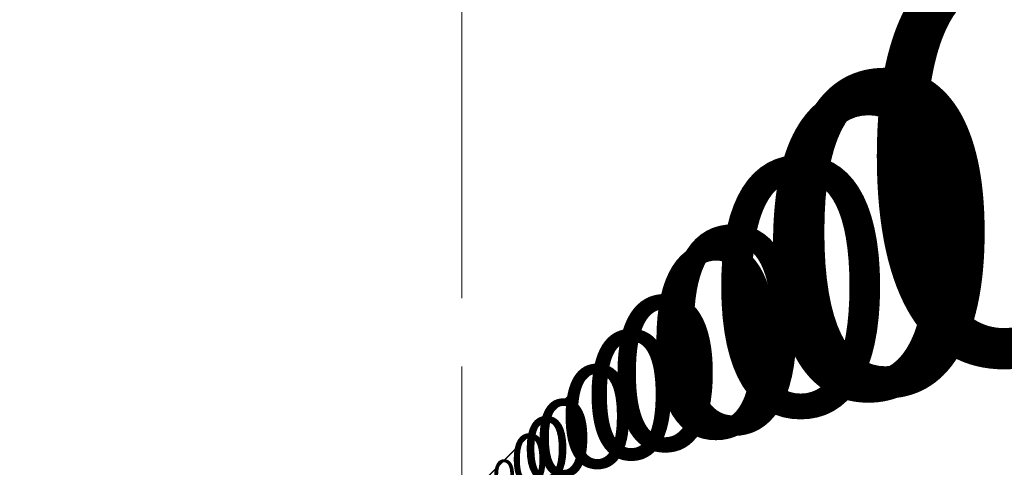
# Model space of a CAD drawing. Units: millimetres. Extents: x -1074 to 10390, y -11 to 8263.
# Drawn here: x 2330 to 2793, y 1340 to 1550 of the extents above; entities that cross this region are included whole.
import ezdxf

# ---------------------------------------------------------------- set-up
doc = ezdxf.new("R2010")
doc.units = ezdxf.units.MM
for name, color, linetype, lineweight in [('256', 4, 'Continuous', 9), ('256 @ 10', 4, 'Continuous', 9), ('256 @ 100', 4, 'Continuous', 9), ('256 @ 12', 4, 'Continuous', 9), ('256 @ 128', 4, 'Continuous', 9), ('256 @ 1536', 4, 'Continuous', 9), ('256 @ 16 (1)', 4, 'Continuous', 9), ('256 @ 16 (2)', 4, 'Continuous', 9), ('256 @ 192', 4, 'Continuous', 9), ('256 @ 20', 4, 'Continuous', 9), ('256 @ 24', 4, 'Continuous', 9), ('256 @ 30', 4, 'Continuous', 9), ('256 @ 32', 4, 'Continuous', 9), ('256 @ 384', 4, 'Continuous', 9), ('256 @ 40', 4, 'Continuous', 9), ('256 @ 48', 4, 'Continuous', 9), ('256 @ 5', 4, 'Continuous', 9), ('256 @ 50', 4, 'Continuous', 9), ('256 @ 64', 4, 'Continuous', 9), ('256 @ 768', 4, 'Continuous', 9), ('256 @ 8 (1)', 4, 'Continuous', 9), ('256 @ 8 (2)', 4, 'Continuous', 9), ('256 @ 96', 4, 'Continuous', 9)]:
    doc.layers.add(name, color=color, linetype=linetype, lineweight=lineweight)
doc.styles.add('Arial-3.000', font='txt', dxfattribs={"height": 3})
doc.dimstyles.new('Dim-Style 3', dxfattribs={"dimtxt": 0.18, "dimasz": 1, "dimexe": 0.5, "dimexo": 5, "dimgap": 1, "dimtad": 1, "dimdec": 0, "dimzin": 0, "dimdsep": 46, "dimtxsty": 'Arial-3.000', "dimblk": 'OBLIQUE', "dimcen": 0.09, "dimclrd": 3, "dimclre": 2, "dimclrt": 1, "dimadec": 0, "dimazin": 0, "dimtfac": 1, "dimtdec": 4, "dimtmove": 0, "dimatfit": 1, "dimfxl": 1, "dimtolj": 1, "dimtzin": 0, "dimlwd": 9, "dimlwe": 9, "dimarcsym": 0})

# ---------------------------------------------------------------- blocks, each defined once
blk = doc.blocks.new('_Oblique')
at = {"color": 0, "linetype": 'ByBlock', "lineweight": -2}
blk.add_line((-0.5, -0.5), (0.5, 0.5), dxfattribs=at)
blk = doc.blocks.new('*D547')
at = {"layer": '256 @ 12', "color": 2, "linetype": 'Continuous', "lineweight": 9}
blk.add_line((2538, 642.63), (2538, 1328.96), dxfattribs=at)
blk.add_line((2538, 642.63), (2538, 1328.96), dxfattribs=at)
at = {"layer": '256 @ 12', "color": 3, "linetype": 'Continuous', "lineweight": 9}
for q in [(2526, 1322.96), (2597.44, 1322.96), (2538, 1322.96)]:
    blk.add_line((2538, 1322.96), q, dxfattribs=at)
at = {"layer": 'Defpoints', "color": 0}
for p in [(2538, 1322.96), (2538, 582.63), (2538, 582.63)]:
    blk.add_point(p, dxfattribs=at)
at = {"layer": '256 @ 12', "color": 3, "lineweight": 9, "xscale": 12, "yscale": 12, "zscale": 12}
blk.add_blockref('_Oblique', (2538, 1322.96), dxfattribs=at)
at = {"layer": '256 @ 12', "color": 3, "lineweight": 9, "xscale": 12, "yscale": 12, "zscale": 12, "rotation": 180}
blk.add_blockref('_Oblique', (2538, 1322.96), dxfattribs=at)
at = {"layer": '256 @ 12', "color": 1, "insert": (2585.72, 1353.34), "char_height": 36, "attachment_point": 5, "style": 'Arial-3.000'}
blk.add_mtext('\\A1;0', dxfattribs=at)
blk = doc.blocks.new('*D549')
at = {"layer": '256 @ 8 (1)', "color": 3, "linetype": 'Continuous', "lineweight": 9}
for q in [(2530, 1322.96), (2577.62, 1322.96), (2538, 1322.96)]:
    blk.add_line((2538, 1322.96), q, dxfattribs=at)
at = {"layer": '256 @ 8 (1)', "color": 2, "linetype": 'Continuous', "lineweight": 9}
blk.add_line((2538, 622.63), (2538, 1326.96), dxfattribs=at)
blk.add_line((2538, 622.63), (2538, 1326.96), dxfattribs=at)
at = {"layer": 'Defpoints', "color": 0}
for p in [(2538, 1322.96), (2538, 582.63), (2538, 582.63)]:
    blk.add_point(p, dxfattribs=at)
at = {"layer": '256 @ 8 (1)', "color": 3, "lineweight": 9, "xscale": 8, "yscale": 8, "zscale": 8}
blk.add_blockref('_Oblique', (2538, 1322.96), dxfattribs=at)
at = {"layer": '256 @ 8 (1)', "color": 3, "lineweight": 9, "xscale": 8, "yscale": 8, "zscale": 8, "rotation": 180}
blk.add_blockref('_Oblique', (2538, 1322.96), dxfattribs=at)
at = {"layer": '256 @ 8 (1)', "color": 1, "insert": (2569.81, 1343.21), "char_height": 24, "attachment_point": 5, "style": 'Arial-3.000'}
blk.add_mtext('\\A1;0', dxfattribs=at)
blk = doc.blocks.new('*D550')
at = {"layer": '256 @ 1536', "color": 2, "linetype": 'Continuous', "lineweight": 9}
blk.add_line((2538, 8262.63), (2538, 2090.96), dxfattribs=at)
blk.add_line((2538, 8262.63), (2538, 2090.96), dxfattribs=at)
at = {"layer": '256 @ 1536', "color": 3, "linetype": 'Continuous', "lineweight": 9}
for q in [(1002, 1322.96), (10145.81, 1322.96), (2538, 1322.96)]:
    blk.add_line((2538, 1322.96), q, dxfattribs=at)
at = {"layer": 'Defpoints', "color": 0}
for p in [(2538, 1322.96), (2538, 582.63), (2538, 582.63)]:
    blk.add_point(p, dxfattribs=at)
at = {"layer": '256 @ 1536', "color": 3, "lineweight": 9, "xscale": 1536, "yscale": 1536, "zscale": 1536}
blk.add_blockref('_Oblique', (2538, 1322.96), dxfattribs=at)
at = {"layer": '256 @ 1536', "color": 3, "lineweight": 9, "xscale": 1536, "yscale": 1536, "zscale": 1536, "rotation": 180}
blk.add_blockref('_Oblique', (2538, 1322.96), dxfattribs=at)
at = {"layer": '256 @ 1536', "color": 1, "insert": (8645.9, 5211.34), "char_height": 4608, "attachment_point": 5, "style": 'Arial-3.000'}
blk.add_mtext('\\A1;0', dxfattribs=at)
blk = doc.blocks.new('*D551')
at = {"layer": '256 @ 192', "color": 2, "linetype": 'Continuous', "lineweight": 9}
blk.add_line((2538, 1542.63), (2538, 1418.96), dxfattribs=at)
blk.add_line((2538, 1542.63), (2538, 1418.96), dxfattribs=at)
at = {"layer": '256 @ 192', "color": 3, "linetype": 'Continuous', "lineweight": 9}
for q in [(2346, 1322.96), (3488.98, 1322.96), (2538, 1322.96)]:
    blk.add_line((2538, 1322.96), q, dxfattribs=at)
at = {"layer": 'Defpoints', "color": 0}
for p in [(2538, 1322.96), (2538, 582.63), (2538, 582.63)]:
    blk.add_point(p, dxfattribs=at)
at = {"layer": '256 @ 192', "color": 3, "lineweight": 9, "xscale": 192, "yscale": 192, "zscale": 192}
blk.add_blockref('_Oblique', (2538, 1322.96), dxfattribs=at)
at = {"layer": '256 @ 192', "color": 3, "lineweight": 9, "xscale": 192, "yscale": 192, "zscale": 192, "rotation": 180}
blk.add_blockref('_Oblique', (2538, 1322.96), dxfattribs=at)
at = {"layer": '256 @ 192', "color": 1, "insert": (3301.49, 1809.01), "char_height": 576, "attachment_point": 5, "style": 'Arial-3.000'}
blk.add_mtext('\\A1;0', dxfattribs=at)
blk = doc.blocks.new('*D552')
at = {"layer": '256 @ 24', "color": 2, "linetype": 'Continuous', "lineweight": 9}
blk.add_line((2538, 702.63), (2538, 1334.96), dxfattribs=at)
blk.add_line((2538, 702.63), (2538, 1334.96), dxfattribs=at)
at = {"layer": '256 @ 24', "color": 3, "linetype": 'Continuous', "lineweight": 9}
for q in [(2514, 1322.96), (2656.87, 1322.96), (2538, 1322.96)]:
    blk.add_line((2538, 1322.96), q, dxfattribs=at)
at = {"layer": 'Defpoints', "color": 0}
for p in [(2538, 1322.96), (2538, 582.63), (2538, 582.63)]:
    blk.add_point(p, dxfattribs=at)
at = {"layer": '256 @ 24', "color": 3, "lineweight": 9, "xscale": 24, "yscale": 24, "zscale": 24}
blk.add_blockref('_Oblique', (2538, 1322.96), dxfattribs=at)
at = {"layer": '256 @ 24', "color": 3, "lineweight": 9, "xscale": 24, "yscale": 24, "zscale": 24, "rotation": 180}
blk.add_blockref('_Oblique', (2538, 1322.96), dxfattribs=at)
at = {"layer": '256 @ 24', "color": 1, "insert": (2633.44, 1383.72), "char_height": 72, "attachment_point": 5, "style": 'Arial-3.000'}
blk.add_mtext('\\A1;0', dxfattribs=at)
blk = doc.blocks.new('*D553')
at = {"layer": '256 @ 384', "color": 2, "linetype": 'Continuous', "lineweight": 9}
blk.add_line((2538, 2502.63), (2538, 1514.96), dxfattribs=at)
blk.add_line((2538, 2502.63), (2538, 1514.96), dxfattribs=at)
at = {"layer": '256 @ 384', "color": 3, "linetype": 'Continuous', "lineweight": 9}
for q in [(2154, 1322.96), (4439.95, 1322.96), (2538, 1322.96)]:
    blk.add_line((2538, 1322.96), q, dxfattribs=at)
at = {"layer": 'Defpoints', "color": 0}
for p in [(2538, 1322.96), (2538, 582.63), (2538, 582.63)]:
    blk.add_point(p, dxfattribs=at)
at = {"layer": '256 @ 384', "color": 3, "lineweight": 9, "xscale": 384, "yscale": 384, "zscale": 384}
blk.add_blockref('_Oblique', (2538, 1322.96), dxfattribs=at)
at = {"layer": '256 @ 384', "color": 3, "lineweight": 9, "xscale": 384, "yscale": 384, "zscale": 384, "rotation": 180}
blk.add_blockref('_Oblique', (2538, 1322.96), dxfattribs=at)
at = {"layer": '256 @ 384', "color": 1, "insert": (4064.98, 2295.06), "char_height": 1152, "attachment_point": 5, "style": 'Arial-3.000'}
blk.add_mtext('\\A1;0', dxfattribs=at)
blk = doc.blocks.new('*D554')
at = {"layer": '256 @ 48', "color": 2, "linetype": 'Continuous', "lineweight": 9}
blk.add_line((2538, 822.63), (2538, 1346.96), dxfattribs=at)
blk.add_line((2538, 822.63), (2538, 1346.96), dxfattribs=at)
at = {"layer": '256 @ 48', "color": 3, "linetype": 'Continuous', "lineweight": 9}
for q in [(2490, 1322.96), (2775.74, 1322.96), (2538, 1322.96)]:
    blk.add_line((2538, 1322.96), q, dxfattribs=at)
at = {"layer": 'Defpoints', "color": 0}
for p in [(2538, 1322.96), (2538, 582.63), (2538, 582.63)]:
    blk.add_point(p, dxfattribs=at)
at = {"layer": '256 @ 48', "color": 3, "lineweight": 9, "xscale": 48, "yscale": 48, "zscale": 48}
blk.add_blockref('_Oblique', (2538, 1322.96), dxfattribs=at)
at = {"layer": '256 @ 48', "color": 3, "lineweight": 9, "xscale": 48, "yscale": 48, "zscale": 48, "rotation": 180}
blk.add_blockref('_Oblique', (2538, 1322.96), dxfattribs=at)
at = {"layer": '256 @ 48', "color": 1, "insert": (2728.87, 1444.47), "char_height": 144, "attachment_point": 5, "style": 'Arial-3.000'}
blk.add_mtext('\\A1;0', dxfattribs=at)
blk = doc.blocks.new('*D555')
at = {"layer": '256 @ 768', "color": 2, "linetype": 'Continuous', "lineweight": 9}
blk.add_line((2538, 4422.63), (2538, 1706.96), dxfattribs=at)
blk.add_line((2538, 4422.63), (2538, 1706.96), dxfattribs=at)
at = {"layer": '256 @ 768', "color": 3, "linetype": 'Continuous', "lineweight": 9}
for q in [(1770, 1322.96), (6341.9, 1322.96), (2538, 1322.96)]:
    blk.add_line((2538, 1322.96), q, dxfattribs=at)
at = {"layer": 'Defpoints', "color": 0}
for p in [(2538, 1322.96), (2538, 582.63), (2538, 582.63)]:
    blk.add_point(p, dxfattribs=at)
at = {"layer": '256 @ 768', "color": 3, "lineweight": 9, "xscale": 768, "yscale": 768, "zscale": 768}
blk.add_blockref('_Oblique', (2538, 1322.96), dxfattribs=at)
at = {"layer": '256 @ 768', "color": 3, "lineweight": 9, "xscale": 768, "yscale": 768, "zscale": 768, "rotation": 180}
blk.add_blockref('_Oblique', (2538, 1322.96), dxfattribs=at)
at = {"layer": '256 @ 768', "color": 1, "insert": (5591.95, 3267.15), "char_height": 2304, "attachment_point": 5, "style": 'Arial-3.000'}
blk.add_mtext('\\A1;0', dxfattribs=at)
blk = doc.blocks.new('*D556')
at = {"layer": '256 @ 96', "color": 2, "linetype": 'Continuous', "lineweight": 9}
blk.add_line((2538, 1062.63), (2538, 1370.96), dxfattribs=at)
blk.add_line((2538, 1062.63), (2538, 1370.96), dxfattribs=at)
at = {"layer": '256 @ 96', "color": 3, "linetype": 'Continuous', "lineweight": 9}
for q in [(2442, 1322.96), (3013.49, 1322.96), (2538, 1322.96)]:
    blk.add_line((2538, 1322.96), q, dxfattribs=at)
at = {"layer": 'Defpoints', "color": 0}
for p in [(2538, 1322.96), (2538, 582.63), (2538, 582.63)]:
    blk.add_point(p, dxfattribs=at)
at = {"layer": '256 @ 96', "color": 3, "lineweight": 9, "xscale": 96, "yscale": 96, "zscale": 96}
blk.add_blockref('_Oblique', (2538, 1322.96), dxfattribs=at)
at = {"layer": '256 @ 96', "color": 3, "lineweight": 9, "xscale": 96, "yscale": 96, "zscale": 96, "rotation": 180}
blk.add_blockref('_Oblique', (2538, 1322.96), dxfattribs=at)
at = {"layer": '256 @ 96', "color": 1, "insert": (2919.74, 1565.98), "char_height": 288, "attachment_point": 5, "style": 'Arial-3.000'}
blk.add_mtext('\\A1;0', dxfattribs=at)
blk = doc.blocks.new('*D560')
at = {"layer": '256 @ 10', "color": 2, "linetype": 'Continuous', "lineweight": 9}
blk.add_line((2538, 632.63), (2538, 1327.96), dxfattribs=at)
blk.add_line((2538, 632.63), (2538, 1327.96), dxfattribs=at)
at = {"layer": '256 @ 10', "color": 3, "linetype": 'Continuous', "lineweight": 9}
for q in [(2528, 1322.96), (2587.53, 1322.96), (2538, 1322.96)]:
    blk.add_line((2538, 1322.96), q, dxfattribs=at)
at = {"layer": 'Defpoints', "color": 0}
for p in [(2538, 1322.96), (2538, 582.63), (2538, 582.63)]:
    blk.add_point(p, dxfattribs=at)
at = {"layer": '256 @ 10', "color": 3, "lineweight": 9, "xscale": 10, "yscale": 10, "zscale": 10}
blk.add_blockref('_Oblique', (2538, 1322.96), dxfattribs=at)
at = {"layer": '256 @ 10', "color": 3, "lineweight": 9, "xscale": 10, "yscale": 10, "zscale": 10, "rotation": 180}
blk.add_blockref('_Oblique', (2538, 1322.96), dxfattribs=at)
at = {"layer": '256 @ 10', "color": 1, "insert": (2577.76, 1348.27), "char_height": 30, "attachment_point": 5, "style": 'Arial-3.000'}
blk.add_mtext('\\A1;0', dxfattribs=at)
blk = doc.blocks.new('*D561')
at = {"layer": '256 @ 100', "color": 2, "linetype": 'Continuous', "lineweight": 9}
blk.add_line((2538, 1082.63), (2538, 1372.96), dxfattribs=at)
blk.add_line((2538, 1082.63), (2538, 1372.96), dxfattribs=at)
at = {"layer": '256 @ 100', "color": 3, "linetype": 'Continuous', "lineweight": 9}
for q in [(2438, 1322.96), (3033.3, 1322.96), (2538, 1322.96)]:
    blk.add_line((2538, 1322.96), q, dxfattribs=at)
at = {"layer": 'Defpoints', "color": 0}
for p in [(2538, 1322.96), (2538, 582.63), (2538, 582.63)]:
    blk.add_point(p, dxfattribs=at)
at = {"layer": '256 @ 100', "color": 3, "lineweight": 9, "xscale": 100, "yscale": 100, "zscale": 100}
blk.add_blockref('_Oblique', (2538, 1322.96), dxfattribs=at)
at = {"layer": '256 @ 100', "color": 3, "lineweight": 9, "xscale": 100, "yscale": 100, "zscale": 100, "rotation": 180}
blk.add_blockref('_Oblique', (2538, 1322.96), dxfattribs=at)
at = {"layer": '256 @ 100', "color": 1, "insert": (2935.65, 1576.11), "char_height": 300, "attachment_point": 5, "style": 'Arial-3.000'}
blk.add_mtext('\\A1;0', dxfattribs=at)
blk = doc.blocks.new('*D562')
at = {"layer": '256 @ 16 (1)', "color": 2, "linetype": 'Continuous', "lineweight": 9}
blk.add_line((2538, 662.63), (2538, 1330.96), dxfattribs=at)
blk.add_line((2538, 662.63), (2538, 1330.96), dxfattribs=at)
at = {"layer": '256 @ 16 (1)', "color": 3, "linetype": 'Continuous', "lineweight": 9}
for q in [(2522, 1322.96), (2617.25, 1322.96), (2538, 1322.96)]:
    blk.add_line((2538, 1322.96), q, dxfattribs=at)
at = {"layer": 'Defpoints', "color": 0}
for p in [(2538, 1322.96), (2538, 582.63), (2538, 582.63)]:
    blk.add_point(p, dxfattribs=at)
at = {"layer": '256 @ 16 (1)', "color": 3, "lineweight": 9, "xscale": 16, "yscale": 16, "zscale": 16}
blk.add_blockref('_Oblique', (2538, 1322.96), dxfattribs=at)
at = {"layer": '256 @ 16 (1)', "color": 3, "lineweight": 9, "xscale": 16, "yscale": 16, "zscale": 16, "rotation": 180}
blk.add_blockref('_Oblique', (2538, 1322.96), dxfattribs=at)
at = {"layer": '256 @ 16 (1)', "color": 1, "insert": (2601.62, 1363.46), "char_height": 48, "attachment_point": 5, "style": 'Arial-3.000'}
blk.add_mtext('\\A1;0', dxfattribs=at)
blk = doc.blocks.new('*D564')
at = {"layer": '256 @ 20', "color": 2, "linetype": 'Continuous', "lineweight": 9}
blk.add_line((2538, 682.63), (2538, 1332.96), dxfattribs=at)
blk.add_line((2538, 682.63), (2538, 1332.96), dxfattribs=at)
at = {"layer": '256 @ 20', "color": 3, "linetype": 'Continuous', "lineweight": 9}
for q in [(2518, 1322.96), (2637.06, 1322.96), (2538, 1322.96)]:
    blk.add_line((2538, 1322.96), q, dxfattribs=at)
at = {"layer": 'Defpoints', "color": 0}
for p in [(2538, 1322.96), (2538, 582.63), (2538, 582.63)]:
    blk.add_point(p, dxfattribs=at)
at = {"layer": '256 @ 20', "color": 3, "lineweight": 9, "xscale": 20, "yscale": 20, "zscale": 20}
blk.add_blockref('_Oblique', (2538, 1322.96), dxfattribs=at)
at = {"layer": '256 @ 20', "color": 3, "lineweight": 9, "xscale": 20, "yscale": 20, "zscale": 20, "rotation": 180}
blk.add_blockref('_Oblique', (2538, 1322.96), dxfattribs=at)
at = {"layer": '256 @ 20', "color": 1, "insert": (2617.53, 1373.59), "char_height": 60, "attachment_point": 5, "style": 'Arial-3.000'}
blk.add_mtext('\\A1;0', dxfattribs=at)
blk = doc.blocks.new('*D565')
at = {"layer": '256 @ 30', "color": 2, "linetype": 'Continuous', "lineweight": 9}
blk.add_line((2538, 732.63), (2538, 1337.96), dxfattribs=at)
blk.add_line((2538, 732.63), (2538, 1337.96), dxfattribs=at)
at = {"layer": '256 @ 30', "color": 3, "linetype": 'Continuous', "lineweight": 9}
for q in [(2508, 1322.96), (2686.59, 1322.96), (2538, 1322.96)]:
    blk.add_line((2538, 1322.96), q, dxfattribs=at)
at = {"layer": 'Defpoints', "color": 0}
for p in [(2538, 1322.96), (2538, 582.63), (2538, 582.63)]:
    blk.add_point(p, dxfattribs=at)
at = {"layer": '256 @ 30', "color": 3, "lineweight": 9, "xscale": 30, "yscale": 30, "zscale": 30}
blk.add_blockref('_Oblique', (2538, 1322.96), dxfattribs=at)
at = {"layer": '256 @ 30', "color": 3, "lineweight": 9, "xscale": 30, "yscale": 30, "zscale": 30, "rotation": 180}
blk.add_blockref('_Oblique', (2538, 1322.96), dxfattribs=at)
at = {"layer": '256 @ 30', "color": 1, "insert": (2657.3, 1398.9), "char_height": 90, "attachment_point": 5, "style": 'Arial-3.000'}
blk.add_mtext('\\A1;0', dxfattribs=at)
blk = doc.blocks.new('*D567')
at = {"layer": '256 @ 40', "color": 2, "linetype": 'Continuous', "lineweight": 9}
blk.add_line((2538, 782.63), (2538, 1342.96), dxfattribs=at)
blk.add_line((2538, 782.63), (2538, 1342.96), dxfattribs=at)
at = {"layer": '256 @ 40', "color": 3, "linetype": 'Continuous', "lineweight": 9}
for q in [(2498, 1322.96), (2736.12, 1322.96), (2538, 1322.96)]:
    blk.add_line((2538, 1322.96), q, dxfattribs=at)
at = {"layer": 'Defpoints', "color": 0}
for p in [(2538, 1322.96), (2538, 582.63), (2538, 582.63)]:
    blk.add_point(p, dxfattribs=at)
at = {"layer": '256 @ 40', "color": 3, "lineweight": 9, "xscale": 40, "yscale": 40, "zscale": 40}
blk.add_blockref('_Oblique', (2538, 1322.96), dxfattribs=at)
at = {"layer": '256 @ 40', "color": 3, "lineweight": 9, "xscale": 40, "yscale": 40, "zscale": 40, "rotation": 180}
blk.add_blockref('_Oblique', (2538, 1322.96), dxfattribs=at)
at = {"layer": '256 @ 40', "color": 1, "insert": (2697.06, 1424.22), "char_height": 120, "attachment_point": 5, "style": 'Arial-3.000'}
blk.add_mtext('\\A1;0', dxfattribs=at)
blk = doc.blocks.new('*D568')
at = {"layer": '256 @ 5', "color": 3, "linetype": 'Continuous', "lineweight": 9}
for q in [(2533, 1322.96), (2562.76, 1322.96), (2538, 1322.96)]:
    blk.add_line((2538, 1322.96), q, dxfattribs=at)
at = {"layer": '256 @ 5', "color": 2, "linetype": 'Continuous', "lineweight": 9}
blk.add_line((2538, 607.63), (2538, 1325.46), dxfattribs=at)
blk.add_line((2538, 607.63), (2538, 1325.46), dxfattribs=at)
at = {"layer": 'Defpoints', "color": 0}
for p in [(2538, 1322.96), (2538, 582.63), (2538, 582.63)]:
    blk.add_point(p, dxfattribs=at)
at = {"layer": '256 @ 5', "color": 3, "lineweight": 9, "xscale": 5, "yscale": 5, "zscale": 5}
blk.add_blockref('_Oblique', (2538, 1322.96), dxfattribs=at)
at = {"layer": '256 @ 5', "color": 3, "lineweight": 9, "xscale": 5, "yscale": 5, "zscale": 5, "rotation": 180}
blk.add_blockref('_Oblique', (2538, 1322.96), dxfattribs=at)
at = {"layer": '256 @ 5', "color": 1, "insert": (2557.88, 1335.62), "char_height": 15, "attachment_point": 5, "style": 'Arial-3.000'}
blk.add_mtext('\\A1;0', dxfattribs=at)
blk = doc.blocks.new('*D569')
at = {"layer": '256 @ 50', "color": 2, "linetype": 'Continuous', "lineweight": 9}
blk.add_line((2538, 832.63), (2538, 1347.96), dxfattribs=at)
blk.add_line((2538, 832.63), (2538, 1347.96), dxfattribs=at)
at = {"layer": '256 @ 50', "color": 3, "linetype": 'Continuous', "lineweight": 9}
for q in [(2488, 1322.96), (2785.65, 1322.96), (2538, 1322.96)]:
    blk.add_line((2538, 1322.96), q, dxfattribs=at)
at = {"layer": 'Defpoints', "color": 0}
for p in [(2538, 1322.96), (2538, 582.63), (2538, 582.63)]:
    blk.add_point(p, dxfattribs=at)
at = {"layer": '256 @ 50', "color": 3, "lineweight": 9, "xscale": 50, "yscale": 50, "zscale": 50}
blk.add_blockref('_Oblique', (2538, 1322.96), dxfattribs=at)
at = {"layer": '256 @ 50', "color": 3, "lineweight": 9, "xscale": 50, "yscale": 50, "zscale": 50, "rotation": 180}
blk.add_blockref('_Oblique', (2538, 1322.96), dxfattribs=at)
at = {"layer": '256 @ 50', "color": 1, "insert": (2736.82, 1449.53), "char_height": 150, "attachment_point": 5, "style": 'Arial-3.000'}
blk.add_mtext('\\A1;0', dxfattribs=at)
blk = doc.blocks.new('*D570')
at = {"layer": '256 @ 8 (2)', "color": 3, "linetype": 'Continuous', "lineweight": 9}
for q in [(2530, 1322.96), (2577.62, 1322.96), (2538, 1322.96)]:
    blk.add_line((2538, 1322.96), q, dxfattribs=at)
at = {"layer": '256 @ 8 (2)', "color": 2, "linetype": 'Continuous', "lineweight": 9}
blk.add_line((2538, 622.63), (2538, 1326.96), dxfattribs=at)
blk.add_line((2538, 622.63), (2538, 1326.96), dxfattribs=at)
at = {"layer": 'Defpoints', "color": 0}
for p in [(2538, 1322.96), (2538, 582.63), (2538, 582.63)]:
    blk.add_point(p, dxfattribs=at)
at = {"layer": '256 @ 8 (2)', "color": 3, "lineweight": 9, "xscale": 8, "yscale": 8, "zscale": 8}
blk.add_blockref('_Oblique', (2538, 1322.96), dxfattribs=at)
at = {"layer": '256 @ 8 (2)', "color": 3, "lineweight": 9, "xscale": 8, "yscale": 8, "zscale": 8, "rotation": 180}
blk.add_blockref('_Oblique', (2538, 1322.96), dxfattribs=at)
at = {"layer": '256 @ 8 (2)', "color": 1, "insert": (2569.81, 1343.21), "char_height": 24, "attachment_point": 5, "style": 'Arial-3.000'}
blk.add_mtext('\\A1;0', dxfattribs=at)
blk = doc.blocks.new('*D573')
at = {"layer": '256 @ 64', "color": 2, "linetype": 'Continuous', "lineweight": 9}
blk.add_line((2538, 902.63), (2538, 1354.96), dxfattribs=at)
blk.add_line((2538, 902.63), (2538, 1354.96), dxfattribs=at)
at = {"layer": '256 @ 64', "color": 3, "linetype": 'Continuous', "lineweight": 9}
for q in [(2474, 1322.96), (2854.99, 1322.96), (2538, 1322.96)]:
    blk.add_line((2538, 1322.96), q, dxfattribs=at)
at = {"layer": 'Defpoints', "color": 0}
for p in [(2538, 1322.96), (2538, 582.63), (2538, 582.63)]:
    blk.add_point(p, dxfattribs=at)
at = {"layer": '256 @ 64', "color": 3, "lineweight": 9, "xscale": 64, "yscale": 64, "zscale": 64}
blk.add_blockref('_Oblique', (2538, 1322.96), dxfattribs=at)
at = {"layer": '256 @ 64', "color": 3, "lineweight": 9, "xscale": 64, "yscale": 64, "zscale": 64, "rotation": 180}
blk.add_blockref('_Oblique', (2538, 1322.96), dxfattribs=at)
at = {"layer": '256 @ 64', "color": 1, "insert": (2792.5, 1484.98), "char_height": 192, "attachment_point": 5, "style": 'Arial-3.000'}
blk.add_mtext('\\A1;0', dxfattribs=at)
blk = doc.blocks.new('*D574')
at = {"layer": '256 @ 128', "color": 2, "linetype": 'Continuous', "lineweight": 9}
blk.add_line((2538, 1222.63), (2538, 1386.96), dxfattribs=at)
blk.add_line((2538, 1222.63), (2538, 1386.96), dxfattribs=at)
at = {"layer": '256 @ 128', "color": 3, "linetype": 'Continuous', "lineweight": 9}
for q in [(2410, 1322.96), (3171.98, 1322.96), (2538, 1322.96)]:
    blk.add_line((2538, 1322.96), q, dxfattribs=at)
at = {"layer": 'Defpoints', "color": 0}
for p in [(2538, 1322.96), (2538, 582.63), (2538, 582.63)]:
    blk.add_point(p, dxfattribs=at)
at = {"layer": '256 @ 128', "color": 3, "lineweight": 9, "xscale": 128, "yscale": 128, "zscale": 128}
blk.add_blockref('_Oblique', (2538, 1322.96), dxfattribs=at)
at = {"layer": '256 @ 128', "color": 3, "lineweight": 9, "xscale": 128, "yscale": 128, "zscale": 128, "rotation": 180}
blk.add_blockref('_Oblique', (2538, 1322.96), dxfattribs=at)
at = {"layer": '256 @ 128', "color": 1, "insert": (3046.99, 1646.99), "char_height": 384, "attachment_point": 5, "style": 'Arial-3.000'}
blk.add_mtext('\\A1;0', dxfattribs=at)
blk = doc.blocks.new('*D575')
at = {"layer": '256 @ 16 (2)', "color": 2, "linetype": 'Continuous', "lineweight": 9}
blk.add_line((2538, 662.63), (2538, 1330.96), dxfattribs=at)
blk.add_line((2538, 662.63), (2538, 1330.96), dxfattribs=at)
at = {"layer": '256 @ 16 (2)', "color": 3, "linetype": 'Continuous', "lineweight": 9}
for q in [(2522, 1322.96), (2617.25, 1322.96), (2538, 1322.96)]:
    blk.add_line((2538, 1322.96), q, dxfattribs=at)
at = {"layer": 'Defpoints', "color": 0}
for p in [(2538, 1322.96), (2538, 582.63), (2538, 582.63)]:
    blk.add_point(p, dxfattribs=at)
at = {"layer": '256 @ 16 (2)', "color": 3, "lineweight": 9, "xscale": 16, "yscale": 16, "zscale": 16}
blk.add_blockref('_Oblique', (2538, 1322.96), dxfattribs=at)
at = {"layer": '256 @ 16 (2)', "color": 3, "lineweight": 9, "xscale": 16, "yscale": 16, "zscale": 16, "rotation": 180}
blk.add_blockref('_Oblique', (2538, 1322.96), dxfattribs=at)
at = {"layer": '256 @ 16 (2)', "color": 1, "insert": (2601.62, 1363.46), "char_height": 48, "attachment_point": 5, "style": 'Arial-3.000'}
blk.add_mtext('\\A1;0', dxfattribs=at)
blk = doc.blocks.new('*D576')
at = {"layer": '256 @ 32', "color": 2, "linetype": 'Continuous', "lineweight": 9}
blk.add_line((2538, 742.63), (2538, 1338.96), dxfattribs=at)
blk.add_line((2538, 742.63), (2538, 1338.96), dxfattribs=at)
at = {"layer": '256 @ 32', "color": 3, "linetype": 'Continuous', "lineweight": 9}
for q in [(2506, 1322.96), (2696.5, 1322.96), (2538, 1322.96)]:
    blk.add_line((2538, 1322.96), q, dxfattribs=at)
at = {"layer": 'Defpoints', "color": 0}
for p in [(2538, 1322.96), (2538, 582.63), (2538, 582.63)]:
    blk.add_point(p, dxfattribs=at)
at = {"layer": '256 @ 32', "color": 3, "lineweight": 9, "xscale": 32, "yscale": 32, "zscale": 32}
blk.add_blockref('_Oblique', (2538, 1322.96), dxfattribs=at)
at = {"layer": '256 @ 32', "color": 3, "lineweight": 9, "xscale": 32, "yscale": 32, "zscale": 32, "rotation": 180}
blk.add_blockref('_Oblique', (2538, 1322.96), dxfattribs=at)
at = {"layer": '256 @ 32', "color": 1, "insert": (2665.25, 1403.97), "char_height": 96, "attachment_point": 5, "style": 'Arial-3.000'}
blk.add_mtext('\\A1;0', dxfattribs=at)
blk = doc.blocks.new('*U466')
at = {"layer": '256 @ 10'}
dim = blk.add_linear_dim(base=(2538, 1322.95993976), p1=(2538, 582.63298497), p2=(2538, 582.63298497), dimstyle='Dim-Style 3', override={"dimscale": 10}, dxfattribs=at)
dim.commit()
dim.dimension.update_dxf_attribs({"geometry": '*D560', "text_midpoint": (2577.765, 1348.27493976)})
at = {"layer": '256 @ 100'}
dim = blk.add_linear_dim(base=(2538, 1322.95993976), p1=(2538, 582.63298497), p2=(2538, 582.63298497), dimstyle='Dim-Style 3', override={"dimscale": 100}, dxfattribs=at)
dim.commit()
dim.dimension.update_dxf_attribs({"geometry": '*D561', "text_midpoint": (2935.65, 1576.10993976)})
at = {"layer": '256 @ 12'}
dim = blk.add_linear_dim(base=(2538, 1322.95993976), p1=(2538, 582.63298497), p2=(2538, 582.63298497), dimstyle='Dim-Style 3', override={"dimscale": 12}, dxfattribs=at)
dim.commit()
dim.dimension.update_dxf_attribs({"geometry": '*D547', "text_midpoint": (2585.718, 1353.33793976)})
at = {"layer": '256 @ 128'}
dim = blk.add_linear_dim(base=(2538, 1322.95993976), p1=(2538, 582.63298497), p2=(2538, 582.63298497), dimstyle='Dim-Style 3', override={"dimscale": 128}, dxfattribs=at)
dim.commit()
dim.dimension.update_dxf_attribs({"geometry": '*D574', "text_midpoint": (3046.992, 1646.99193976)})
at = {"layer": '256 @ 1536'}
dim = blk.add_linear_dim(base=(2538, 1322.95993976), p1=(2538, 582.63298497), p2=(2538, 582.63298497), dimstyle='Dim-Style 3', override={"dimscale": 1536}, dxfattribs=at)
dim.commit()
dim.dimension.update_dxf_attribs({"geometry": '*D550', "text_midpoint": (8645.904, 5211.34393976)})
at = {"layer": '256 @ 16 (1)'}
dim = blk.add_linear_dim(base=(2538, 1322.95993976), p1=(2538, 582.63298497), p2=(2538, 582.63298497), dimstyle='Dim-Style 3', override={"dimscale": 16}, dxfattribs=at)
dim.commit()
dim.dimension.update_dxf_attribs({"geometry": '*D562', "text_midpoint": (2601.624, 1363.46393976)})
at = {"layer": '256 @ 16 (2)'}
dim = blk.add_linear_dim(base=(2538, 1322.95993976), p1=(2538, 582.63298497), p2=(2538, 582.63298497), dimstyle='Dim-Style 3', override={"dimscale": 16}, dxfattribs=at)
dim.commit()
dim.dimension.update_dxf_attribs({"geometry": '*D575', "text_midpoint": (2601.624, 1363.46393976)})
at = {"layer": '256 @ 192'}
dim = blk.add_linear_dim(base=(2538, 1322.95993976), p1=(2538, 582.63298497), p2=(2538, 582.63298497), dimstyle='Dim-Style 3', override={"dimscale": 192}, dxfattribs=at)
dim.commit()
dim.dimension.update_dxf_attribs({"geometry": '*D551', "text_midpoint": (3301.488, 1809.00793976)})
at = {"layer": '256 @ 20'}
dim = blk.add_linear_dim(base=(2538, 1322.95993976), p1=(2538, 582.63298497), p2=(2538, 582.63298497), dimstyle='Dim-Style 3', override={"dimscale": 20}, dxfattribs=at)
dim.commit()
dim.dimension.update_dxf_attribs({"geometry": '*D564', "text_midpoint": (2617.53, 1373.58993976)})
at = {"layer": '256 @ 24'}
dim = blk.add_linear_dim(base=(2538, 1322.95993976), p1=(2538, 582.63298497), p2=(2538, 582.63298497), dimstyle='Dim-Style 3', override={"dimscale": 24}, dxfattribs=at)
dim.commit()
dim.dimension.update_dxf_attribs({"geometry": '*D552', "text_midpoint": (2633.436, 1383.71593976)})
at = {"layer": '256 @ 30'}
dim = blk.add_linear_dim(base=(2538, 1322.95993976), p1=(2538, 582.63298497), p2=(2538, 582.63298497), dimstyle='Dim-Style 3', override={"dimscale": 30}, dxfattribs=at)
dim.commit()
dim.dimension.update_dxf_attribs({"geometry": '*D565', "text_midpoint": (2657.295, 1398.90493976)})
at = {"layer": '256 @ 32'}
dim = blk.add_linear_dim(base=(2538, 1322.95993976), p1=(2538, 582.63298497), p2=(2538, 582.63298497), dimstyle='Dim-Style 3', override={"dimscale": 32}, dxfattribs=at)
dim.commit()
dim.dimension.update_dxf_attribs({"geometry": '*D576', "text_midpoint": (2665.248, 1403.96793976)})
at = {"layer": '256 @ 384'}
dim = blk.add_linear_dim(base=(2538, 1322.95993976), p1=(2538, 582.63298497), p2=(2538, 582.63298497), dimstyle='Dim-Style 3', override={"dimscale": 384}, dxfattribs=at)
dim.commit()
dim.dimension.update_dxf_attribs({"geometry": '*D553', "text_midpoint": (4064.976, 2295.05593976)})
at = {"layer": '256 @ 40'}
dim = blk.add_linear_dim(base=(2538, 1322.95993976), p1=(2538, 582.63298497), p2=(2538, 582.63298497), dimstyle='Dim-Style 3', override={"dimscale": 40}, dxfattribs=at)
dim.commit()
dim.dimension.update_dxf_attribs({"geometry": '*D567', "text_midpoint": (2697.06, 1424.21993976)})
at = {"layer": '256 @ 48'}
dim = blk.add_linear_dim(base=(2538, 1322.95993976), p1=(2538, 582.63298497), p2=(2538, 582.63298497), dimstyle='Dim-Style 3', override={"dimscale": 48}, dxfattribs=at)
dim.commit()
dim.dimension.update_dxf_attribs({"geometry": '*D554', "text_midpoint": (2728.872, 1444.47193976)})
at = {"layer": '256 @ 5'}
dim = blk.add_linear_dim(base=(2538, 1322.95993976), p1=(2538, 582.63298497), p2=(2538, 582.63298497), dimstyle='Dim-Style 3', override={"dimscale": 5}, dxfattribs=at)
dim.commit()
dim.dimension.update_dxf_attribs({"geometry": '*D568', "text_midpoint": (2557.8825, 1335.61743976)})
at = {"layer": '256 @ 50'}
dim = blk.add_linear_dim(base=(2538, 1322.95993976), p1=(2538, 582.63298497), p2=(2538, 582.63298497), dimstyle='Dim-Style 3', override={"dimscale": 50}, dxfattribs=at)
dim.commit()
dim.dimension.update_dxf_attribs({"geometry": '*D569', "text_midpoint": (2736.825, 1449.53493976)})
at = {"layer": '256 @ 64'}
dim = blk.add_linear_dim(base=(2538, 1322.95993976), p1=(2538, 582.63298497), p2=(2538, 582.63298497), dimstyle='Dim-Style 3', override={"dimscale": 64}, dxfattribs=at)
dim.commit()
dim.dimension.update_dxf_attribs({"geometry": '*D573', "text_midpoint": (2792.496, 1484.97593976)})
at = {"layer": '256 @ 768'}
dim = blk.add_linear_dim(base=(2538, 1322.95993976), p1=(2538, 582.63298497), p2=(2538, 582.63298497), dimstyle='Dim-Style 3', override={"dimscale": 768}, dxfattribs=at)
dim.commit()
dim.dimension.update_dxf_attribs({"geometry": '*D555', "text_midpoint": (5591.952, 3267.15193976)})
at = {"layer": '256 @ 8 (1)'}
dim = blk.add_linear_dim(base=(2538, 1322.95993976), p1=(2538, 582.63298497), p2=(2538, 582.63298497), dimstyle='Dim-Style 3', override={"dimscale": 8}, dxfattribs=at)
dim.commit()
dim.dimension.update_dxf_attribs({"geometry": '*D549', "text_midpoint": (2569.812, 1343.21193976)})
at = {"layer": '256 @ 8 (2)'}
dim = blk.add_linear_dim(base=(2538, 1322.95993976), p1=(2538, 582.63298497), p2=(2538, 582.63298497), dimstyle='Dim-Style 3', override={"dimscale": 8}, dxfattribs=at)
dim.commit()
dim.dimension.update_dxf_attribs({"geometry": '*D570', "text_midpoint": (2569.812, 1343.21193976)})
at = {"layer": '256 @ 96'}
dim = blk.add_linear_dim(base=(2538, 1322.95993976), p1=(2538, 582.63298497), p2=(2538, 582.63298497), dimstyle='Dim-Style 3', override={"dimscale": 96}, dxfattribs=at)
dim.commit()
dim.dimension.update_dxf_attribs({"geometry": '*D556', "text_midpoint": (2919.744, 1565.98393976)})

msp = doc.modelspace()

# ---------------------------------------------------------------- block references
at = {"layer": '256'}
msp.add_blockref('*U466', (0, 0), dxfattribs=at)

doc.saveas('drawing.dxf')
